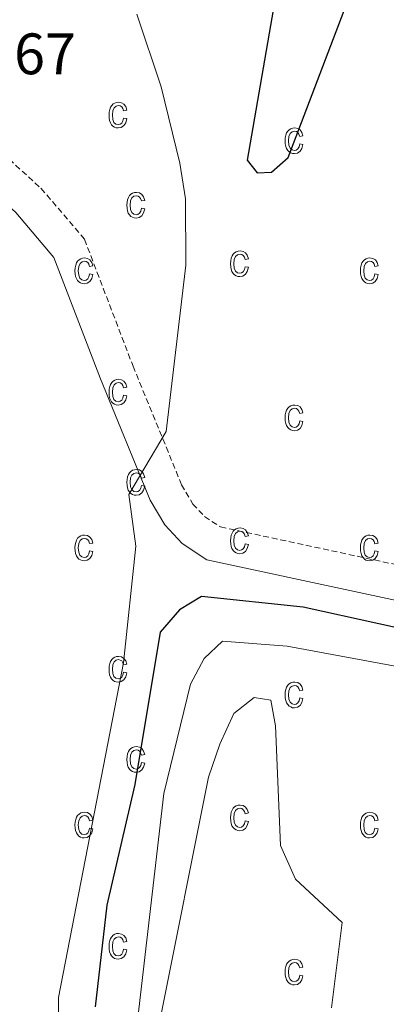
# Model space of a CAD drawing. Units: metres. Extents: x 616677 to 621183, y 4735967 to 4739013.
# Drawn here: x 618954 to 619017, y 4736538 to 4736707 of the extents above; entities that cross this region are included whole.
import ezdxf
from ezdxf.enums import TextEntityAlignment as Align

# ---------------------------------------------------------------- set-up
doc = ezdxf.new("R2010")
doc.units = ezdxf.units.M
doc.header["$MEASUREMENT"] = 0
doc.linetypes.add('TRAZOSX2', pattern=[1.5, 1, -0.5])
for name, color, linetype, lineweight in [('Level 21', 19, 'Continuous', 0), ('Level 4', 36, 'Continuous', 30), ('Level 41', 19, 'Continuous', 0), ('Level 5', 36, 'Continuous', 0), ('Level 58', 43, 'Continuous', 0)]:
    doc.layers.add(name, color=color, linetype=linetype, lineweight=lineweight)
doc.styles.add('Arial', font='ARIAL.TTF', dxfattribs={"height": 0.2})

msp = doc.modelspace()

# ---------------------------------------------------------------- linework, layer by layer
at = {"layer": 'Level 21', "color": 19, "linetype": 'Continuous', "lineweight": 0}
msp.add_polyline3d([(618861.39, 4736709.46, 519.57), (618869.35, 4736703.36, 519.37), (618879.22, 4736699.26, 519.47), (618888.84, 4736696.63, 519.77), (618919.01, 4736691.23, 519.35), (618933.6, 4736687.78, 519.37), (618940.02, 4736685.3, 519.29), (618944.2, 4736682.61, 519.19), (618953.45, 4736674.19, 518.94), (618959.99, 4736666.5, 518.94), (618967.98, 4736645.66, 518.48), (618976.5, 4736624.85, 521.87), (618978.98, 4736620.6, 522.14), (618981.97, 4736617.4, 522.29), (618986.23, 4736614.65, 522.44), (619040.11, 4736603.06, 523.16), (619074.61, 4736592.46, 523.23), (619102.75, 4736583.32, 526.88), (619120.1, 4736574.8, 529.6), (619157.48, 4736558.27, 534.62)], dxfattribs=at)
at = {"layer": 'Level 21', "color": 19, "linetype": 'TRAZOSX2', "lineweight": 0}
msp.add_polyline3d([(618872.38, 4736708.59, 519.37), (618881.17, 4736704.94, 519.47), (618890.16, 4736702.48, 519.77), (618920.23, 4736697.1, 519.35), (618935.38, 4736693.52, 519.37), (618942.75, 4736690.67, 519.29), (618947.86, 4736687.38, 519.19), (618957.76, 4736678.36, 518.94), (618965.22, 4736669.61, 518.94), (618973.55, 4736647.86, 518.48), (618981.88, 4736627.51, 521.87), (618983.81, 4736624.2, 522.14), (618985.84, 4736622.04, 522.29), (618988.56, 4736620.28, 522.44), (619041.63, 4736608.86, 523.16), (619076.42, 4736598.17, 523.23), (619105.01, 4736588.88, 526.88), (619122.63, 4736580.24, 529.6), (619157.81, 4736564.68, 534.41)], dxfattribs=at)
at = {"layer": 'Level 4', "color": 36, "linetype": 'Continuous', "lineweight": 30}
for points in [[(619027, 4736718.95, 525.01), (619067.92, 4736703.61, 525.01), (619091.25, 4736696.36, 525.01), (619108.56, 4736687.51, 525.01), (619118.35, 4736681.4, 525.01), (619122.18, 4736677.89, 525.01), (619123.39, 4736673.51, 525.01), (619119.79, 4736655.43, 525.01), (619121.56, 4736629.85, 525.01), (619121.27, 4736624.89, 525.01), (619109.11, 4736611.93, 525.01), (619100.91, 4736591.59, 525.01), (619098.12, 4736587.3, 525.01), (619093.9, 4736584.51, 525.01), (619041.69, 4736597.94, 525.01), (619002.74, 4736606.49, 525.01), (618985.29, 4736608.31, 525.01), (618981.51, 4736606.07, 525.01), (618978.2, 4736602.21, 525.01), (618973.85, 4736576.08, 525.01), (618969.07, 4736555.38, 525.01), (618967.07, 4736537.92, 525.01)], [(618997.91, 4736710.59, 525.01), (618993.16, 4736683.18, 525.01), (618994.86, 4736681.03, 525.01), (618997.32, 4736681.1, 525.01), (619000.15, 4736683.64, 525.01), (619011.61, 4736713.72, 525.01)]]:
    msp.add_polyline3d(points, dxfattribs=at)
at = {"layer": 'Level 5', "color": 36, "linetype": 'Continuous', "lineweight": 0}
for points in [[(618974.21, 4736708.25, 520.01), (618978.4, 4736695.76, 520.01), (618981.58, 4736682.68, 520.01)], [(618981.58, 4736682.68, 520.01), (618982.54, 4736676.53, 520.01), (618982.63, 4736665.16, 520.01), (618979.26, 4736636.62, 520.01), (618972.82, 4736625.82, 520.01), (618974.04, 4736616.95, 520.01), (618971.92, 4736596.95, 520.01), (618960.74, 4736539.53, 520.01), (618960.74, 4736522, 520.01), (618965.97, 4736498.52, 520.01), (618965.61, 4736475.41, 520.01), (618965.11, 4736470.44, 520.01), (618962.97, 4736464.29, 520.01), (618960.74, 4736459.03, 520.01), (618957.6, 4736455.13, 520.01), (618941.54, 4736446.9, 520.01)], [(619039.85, 4736592.44, 530.01), (618999.98, 4736599.8, 530.01), (618988.89, 4736600.67, 530.01), (618985.76, 4736597.7, 530.01), (618983.42, 4736593.28, 530.01), (618978.81, 4736574.52, 530.01), (618974.37, 4736536.04, 530.01)], [(618978.19, 4736535.81, 530.01), (618986.49, 4736577.33, 530.01), (618988.42, 4736583.03, 530.01), (618990.85, 4736588.25, 530.01), (618994.36, 4736590.99, 530.01), (618997.19, 4736590.56, 530.01), (618998.02, 4736586.16, 530.01), (618998.87, 4736565.61, 530.01), (619001.43, 4736559.83, 530.01), (619009.41, 4736552.43, 530.01), (619007.61, 4736537.76, 530.01)]]:
    msp.add_polyline3d(points, dxfattribs=at)
at = {"layer": 'Level 58', "color": 43, "linetype": 'Continuous', "lineweight": 0}
for points in [[(618971.92, 4736690.4, 0.01), (618972.49, 4736690.3, 0.01), (618972.31, 4736689.6, 0.01), (618971.98, 4736689.12, 0.01), (618971.54, 4736688.8, 0.01), (618971.01, 4736688.7, 0.01), (618970.68, 4736688.74, 0.01), (618970.38, 4736688.84, 0.01), (618970.11, 4736689.02, 0.01), (618969.88, 4736689.26, 0.01), (618969.68, 4736689.58, 0.01), (618969.54, 4736689.96, 0.01), (618969.46, 4736690.4, 0.01), (618969.43, 4736690.92, 0.01), (618969.46, 4736691.44, 0.01), (618969.55, 4736691.88, 0.01), (618969.69, 4736692.26, 0.01), (618969.89, 4736692.58, 0.01), (618970.13, 4736692.82, 0.01), (618970.41, 4736692.98, 0.01), (618970.72, 4736693.08, 0.01), (618971.07, 4736693.12, 0.01), (618971.58, 4736693.04, 0.01), (618972, 4736692.78, 0.01), (618972.31, 4736692.36, 0.01), (618972.49, 4736691.76, 0.01), (618971.92, 4736691.66, 0.01), (618971.8, 4736692.04, 0.01), (618971.61, 4736692.34, 0.01), (618971.36, 4736692.5, 0.01), (618971.08, 4736692.56, 0.01), (618970.65, 4736692.46, 0.01), (618970.3, 4736692.16, 0.01), (618970.07, 4736691.66, 0.01), (618970, 4736690.94, 0.01), (618970.07, 4736690.18, 0.01), (618970.28, 4736689.66, 0.01), (618970.61, 4736689.38, 0.01), (618971.01, 4736689.28, 0.01), (618971.34, 4736689.34, 0.01), (618971.61, 4736689.54, 0.01), (618971.81, 4736689.9, 0.01), (618971.92, 4736690.4, 0.01)], [(619002.15, 4736686, 0.01), (619002.71, 4736685.88, 0.01), (619002.53, 4736685.2, 0.01), (619002.21, 4736684.7, 0.01), (619001.76, 4736684.4, 0.01), (619001.23, 4736684.3, 0.01), (619000.9, 4736684.32, 0.01), (619000.61, 4736684.44, 0.01), (619000.34, 4736684.6, 0.01), (619000.1, 4736684.86, 0.01), (618999.9, 4736685.16, 0.01), (618999.77, 4736685.54, 0.01), (618999.68, 4736685.98, 0.01), (618999.66, 4736686.5, 0.01), (618999.68, 4736687.02, 0.01), (618999.77, 4736687.46, 0.01), (618999.91, 4736687.84, 0.01), (619000.11, 4736688.16, 0.01), (619000.36, 4736688.4, 0.01), (619000.64, 4736688.58, 0.01), (619000.95, 4736688.68, 0.01), (619001.29, 4736688.7, 0.01), (619001.8, 4736688.62, 0.01), (619002.23, 4736688.36, 0.01), (619002.54, 4736687.94, 0.01), (619002.71, 4736687.34, 0.01), (619002.15, 4736687.24, 0.01), (619002.02, 4736687.64, 0.01), (619001.83, 4736687.92, 0.01), (619001.59, 4736688.08, 0.01), (619001.3, 4736688.14, 0.01), (619000.87, 4736688.04, 0.01), (619000.53, 4736687.76, 0.01), (619000.3, 4736687.24, 0.01), (619000.22, 4736686.52, 0.01), (619000.29, 4736685.76, 0.01), (619000.51, 4736685.26, 0.01), (619000.83, 4736684.96, 0.01), (619001.24, 4736684.86, 0.01), (619001.56, 4736684.92, 0.01), (619001.83, 4736685.14, 0.01), (619002.03, 4736685.48, 0.01), (619002.15, 4736686, 0.01)], [(618974.98, 4736674.92, 0.01), (618975.55, 4736674.82, 0.01), (618975.37, 4736674.14, 0.01), (618975.04, 4736673.64, 0.01), (618974.6, 4736673.34, 0.01), (618974.07, 4736673.24, 0.01), (618973.74, 4736673.26, 0.01), (618973.44, 4736673.38, 0.01), (618973.17, 4736673.54, 0.01), (618972.94, 4736673.8, 0.01), (618972.74, 4736674.1, 0.01), (618972.6, 4736674.48, 0.01), (618972.52, 4736674.92, 0.01), (618972.49, 4736675.44, 0.01), (618972.52, 4736675.96, 0.01), (618972.61, 4736676.4, 0.01), (618972.75, 4736676.78, 0.01), (618972.95, 4736677.1, 0.01), (618973.19, 4736677.34, 0.01), (618973.47, 4736677.5, 0.01), (618973.78, 4736677.62, 0.01), (618974.13, 4736677.64, 0.01), (618974.64, 4736677.56, 0.01), (618975.06, 4736677.3, 0.01), (618975.37, 4736676.88, 0.01), (618975.55, 4736676.28, 0.01), (618974.98, 4736676.18, 0.01), (618974.86, 4736676.58, 0.01), (618974.67, 4736676.86, 0.01), (618974.42, 4736677.02, 0.01), (618974.14, 4736677.08, 0.01), (618973.71, 4736676.98, 0.01), (618973.36, 4736676.7, 0.01), (618973.13, 4736676.18, 0.01), (618973.06, 4736675.46, 0.01), (618973.13, 4736674.7, 0.01), (618973.34, 4736674.18, 0.01), (618973.67, 4736673.9, 0.01), (618974.07, 4736673.8, 0.01), (618974.4, 4736673.86, 0.01), (618974.67, 4736674.08, 0.01), (618974.87, 4736674.42, 0.01), (618974.98, 4736674.92, 0.01)], [(618992.77, 4736664.9, 0.01), (618993.34, 4736664.8, 0.01), (618993.16, 4736664.1, 0.01), (618992.83, 4736663.62, 0.01), (618992.39, 4736663.3, 0.01), (618991.86, 4736663.2, 0.01), (618991.53, 4736663.24, 0.01), (618991.23, 4736663.34, 0.01), (618990.96, 4736663.52, 0.01), (618990.73, 4736663.76, 0.01), (618990.53, 4736664.08, 0.01), (618990.39, 4736664.46, 0.01), (618990.31, 4736664.9, 0.01), (618990.28, 4736665.42, 0.01), (618990.31, 4736665.94, 0.01), (618990.4, 4736666.38, 0.01), (618990.54, 4736666.76, 0.01), (618990.74, 4736667.06, 0.01), (618990.98, 4736667.3, 0.01), (618991.26, 4736667.48, 0.01), (618991.57, 4736667.58, 0.01), (618991.92, 4736667.62, 0.01), (618992.43, 4736667.54, 0.01), (618992.85, 4736667.28, 0.01), (618993.16, 4736666.86, 0.01), (618993.34, 4736666.26, 0.01), (618992.77, 4736666.14, 0.01), (618992.65, 4736666.54, 0.01), (618992.46, 4736666.82, 0.01), (618992.21, 4736667, 0.01), (618991.93, 4736667.06, 0.01), (618991.5, 4736666.96, 0.01), (618991.15, 4736666.66, 0.01), (618990.92, 4736666.16, 0.01), (618990.85, 4736665.42, 0.01), (618990.92, 4736664.68, 0.01), (618991.13, 4736664.16, 0.01), (618991.46, 4736663.86, 0.01), (618991.86, 4736663.78, 0.01), (618992.19, 4736663.84, 0.01), (618992.46, 4736664.04, 0.01), (618992.66, 4736664.4, 0.01), (618992.77, 4736664.9, 0.01)], [(618966.08, 4736663.68, 0.01), (618966.65, 4736663.56, 0.01), (618966.47, 4736662.88, 0.01), (618966.14, 4736662.38, 0.01), (618965.7, 4736662.08, 0.01), (618965.17, 4736661.98, 0.01), (618964.84, 4736662.02, 0.01), (618964.54, 4736662.12, 0.01), (618964.27, 4736662.3, 0.01), (618964.04, 4736662.54, 0.01), (618963.84, 4736662.86, 0.01), (618963.7, 4736663.24, 0.01), (618963.62, 4736663.68, 0.01), (618963.59, 4736664.2, 0.01), (618963.62, 4736664.7, 0.01), (618963.71, 4736665.16, 0.01), (618963.85, 4736665.54, 0.01), (618964.05, 4736665.84, 0.01), (618964.29, 4736666.08, 0.01), (618964.57, 4736666.26, 0.01), (618964.88, 4736666.36, 0.01), (618965.23, 4736666.4, 0.01), (618965.74, 4736666.32, 0.01), (618966.16, 4736666.06, 0.01), (618966.47, 4736665.64, 0.01), (618966.65, 4736665.04, 0.01), (618966.08, 4736664.92, 0.01), (618965.96, 4736665.32, 0.01), (618965.77, 4736665.6, 0.01), (618965.52, 4736665.78, 0.01), (618965.24, 4736665.84, 0.01), (618964.81, 4736665.74, 0.01), (618964.46, 4736665.44, 0.01), (618964.23, 4736664.94, 0.01), (618964.16, 4736664.2, 0.01), (618964.23, 4736663.44, 0.01), (618964.44, 4736662.94, 0.01), (618964.77, 4736662.64, 0.01), (618965.17, 4736662.54, 0.01), (618965.5, 4736662.62, 0.01), (618965.77, 4736662.82, 0.01), (618965.97, 4736663.18, 0.01), (618966.08, 4736663.68, 0.01)], [(619015.05, 4736663.68, 0.01), (619015.62, 4736663.56, 0.01), (619015.44, 4736662.88, 0.01), (619015.11, 4736662.38, 0.01), (619014.67, 4736662.08, 0.01), (619014.14, 4736661.98, 0.01), (619013.81, 4736662.02, 0.01), (619013.51, 4736662.12, 0.01), (619013.24, 4736662.3, 0.01), (619013.01, 4736662.54, 0.01), (619012.81, 4736662.86, 0.01), (619012.67, 4736663.24, 0.01), (619012.59, 4736663.68, 0.01), (619012.56, 4736664.2, 0.01), (619012.59, 4736664.7, 0.01), (619012.68, 4736665.16, 0.01), (619012.82, 4736665.54, 0.01), (619013.02, 4736665.84, 0.01), (619013.26, 4736666.08, 0.01), (619013.54, 4736666.26, 0.01), (619013.85, 4736666.36, 0.01), (619014.2, 4736666.4, 0.01), (619014.71, 4736666.32, 0.01), (619015.13, 4736666.06, 0.01), (619015.44, 4736665.64, 0.01), (619015.62, 4736665.04, 0.01), (619015.05, 4736664.92, 0.01), (619014.93, 4736665.32, 0.01), (619014.74, 4736665.6, 0.01), (619014.49, 4736665.78, 0.01), (619014.21, 4736665.84, 0.01), (619013.78, 4736665.74, 0.01), (619013.43, 4736665.44, 0.01), (619013.2, 4736664.94, 0.01), (619013.13, 4736664.2, 0.01), (619013.2, 4736663.44, 0.01), (619013.41, 4736662.94, 0.01), (619013.74, 4736662.64, 0.01), (619014.14, 4736662.54, 0.01), (619014.47, 4736662.62, 0.01), (619014.74, 4736662.82, 0.01), (619014.94, 4736663.18, 0.01), (619015.05, 4736663.68, 0.01)], [(618971.92, 4736642.88, 0.01), (618972.49, 4736642.76, 0.01), (618972.31, 4736642.08, 0.01), (618971.98, 4736641.58, 0.01), (618971.54, 4736641.28, 0.01), (618971.01, 4736641.18, 0.01), (618970.68, 4736641.22, 0.01), (618970.38, 4736641.32, 0.01), (618970.11, 4736641.5, 0.01), (618969.88, 4736641.74, 0.01), (618969.68, 4736642.04, 0.01), (618969.54, 4736642.42, 0.01), (618969.46, 4736642.88, 0.01), (618969.43, 4736643.38, 0.01), (618969.46, 4736643.9, 0.01), (618969.55, 4736644.36, 0.01), (618969.69, 4736644.72, 0.01), (618969.89, 4736645.04, 0.01), (618970.13, 4736645.28, 0.01), (618970.41, 4736645.46, 0.01), (618970.72, 4736645.56, 0.01), (618971.07, 4736645.6, 0.01), (618971.58, 4736645.5, 0.01), (618972, 4736645.26, 0.01), (618972.31, 4736644.82, 0.01), (618972.49, 4736644.24, 0.01), (618971.92, 4736644.12, 0.01), (618971.8, 4736644.52, 0.01), (618971.61, 4736644.8, 0.01), (618971.36, 4736644.96, 0.01), (618971.08, 4736645.02, 0.01), (618970.65, 4736644.92, 0.01), (618970.3, 4736644.64, 0.01), (618970.07, 4736644.14, 0.01), (618970, 4736643.4, 0.01), (618970.07, 4736642.64, 0.01), (618970.28, 4736642.14, 0.01), (618970.61, 4736641.84, 0.01), (618971.01, 4736641.74, 0.01), (618971.34, 4736641.82, 0.01), (618971.61, 4736642.02, 0.01), (618971.81, 4736642.38, 0.01), (618971.92, 4736642.88, 0.01)], [(619002.15, 4736638.46, 0.01), (619002.71, 4736638.34, 0.01), (619002.53, 4736637.66, 0.01), (619002.21, 4736637.16, 0.01), (619001.76, 4736636.86, 0.01), (619001.23, 4736636.76, 0.01), (619000.9, 4736636.8, 0.01), (619000.61, 4736636.9, 0.01), (619000.34, 4736637.08, 0.01), (619000.1, 4736637.32, 0.01), (618999.9, 4736637.64, 0.01), (618999.77, 4736638.02, 0.01), (618999.68, 4736638.46, 0.01), (618999.66, 4736638.98, 0.01), (618999.68, 4736639.48, 0.01), (618999.77, 4736639.94, 0.01), (618999.91, 4736640.32, 0.01), (619000.11, 4736640.62, 0.01), (619000.36, 4736640.86, 0.01), (619000.64, 4736641.04, 0.01), (619000.95, 4736641.14, 0.01), (619001.29, 4736641.18, 0.01), (619001.8, 4736641.1, 0.01), (619002.23, 4736640.84, 0.01), (619002.54, 4736640.42, 0.01), (619002.71, 4736639.82, 0.01), (619002.15, 4736639.7, 0.01), (619002.02, 4736640.1, 0.01), (619001.83, 4736640.38, 0.01), (619001.59, 4736640.56, 0.01), (619001.3, 4736640.62, 0.01), (619000.87, 4736640.52, 0.01), (619000.53, 4736640.22, 0.01), (619000.3, 4736639.72, 0.01), (619000.22, 4736638.98, 0.01), (619000.29, 4736638.24, 0.01), (619000.51, 4736637.72, 0.01), (619000.83, 4736637.42, 0.01), (619001.24, 4736637.32, 0.01), (619001.56, 4736637.4, 0.01), (619001.83, 4736637.6, 0.01), (619002.03, 4736637.96, 0.01), (619002.15, 4736638.46, 0.01)], [(618974.98, 4736627.4, 0.01), (618975.55, 4736627.28, 0.01), (618975.37, 4736626.6, 0.01), (618975.04, 4736626.1, 0.01), (618974.6, 4736625.8, 0.01), (618974.07, 4736625.7, 0.01), (618973.74, 4736625.74, 0.01), (618973.44, 4736625.84, 0.01), (618973.17, 4736626.02, 0.01), (618972.94, 4736626.26, 0.01), (618972.74, 4736626.58, 0.01), (618972.6, 4736626.96, 0.01), (618972.52, 4736627.4, 0.01), (618972.49, 4736627.92, 0.01), (618972.52, 4736628.42, 0.01), (618972.61, 4736628.88, 0.01), (618972.75, 4736629.26, 0.01), (618972.95, 4736629.56, 0.01), (618973.19, 4736629.8, 0.01), (618973.47, 4736629.98, 0.01), (618973.78, 4736630.08, 0.01), (618974.13, 4736630.12, 0.01), (618974.64, 4736630.04, 0.01), (618975.06, 4736629.78, 0.01), (618975.37, 4736629.36, 0.01), (618975.55, 4736628.76, 0.01), (618974.98, 4736628.64, 0.01), (618974.86, 4736629.04, 0.01), (618974.67, 4736629.32, 0.01), (618974.42, 4736629.5, 0.01), (618974.14, 4736629.56, 0.01), (618973.71, 4736629.46, 0.01), (618973.36, 4736629.16, 0.01), (618973.13, 4736628.66, 0.01), (618973.06, 4736627.92, 0.01), (618973.13, 4736627.16, 0.01), (618973.34, 4736626.66, 0.01), (618973.67, 4736626.36, 0.01), (618974.07, 4736626.26, 0.01), (618974.4, 4736626.34, 0.01), (618974.67, 4736626.54, 0.01), (618974.87, 4736626.9, 0.01), (618974.98, 4736627.4, 0.01)], [(618966.08, 4736616.14, 0.01), (618966.65, 4736616.04, 0.01), (618966.47, 4736615.36, 0.01), (618966.14, 4736614.86, 0.01), (618965.7, 4736614.56, 0.01), (618965.17, 4736614.46, 0.01), (618964.84, 4736614.48, 0.01), (618964.54, 4736614.6, 0.01), (618964.27, 4736614.76, 0.01), (618964.04, 4736615.02, 0.01), (618963.84, 4736615.32, 0.01), (618963.7, 4736615.7, 0.01), (618963.62, 4736616.14, 0.01), (618963.59, 4736616.66, 0.01), (618963.62, 4736617.18, 0.01), (618963.71, 4736617.62, 0.01), (618963.85, 4736618, 0.01), (618964.05, 4736618.32, 0.01), (618964.29, 4736618.56, 0.01), (618964.57, 4736618.72, 0.01), (618964.88, 4736618.84, 0.01), (618965.23, 4736618.86, 0.01), (618965.74, 4736618.78, 0.01), (618966.16, 4736618.52, 0.01), (618966.47, 4736618.1, 0.01), (618966.65, 4736617.5, 0.01), (618966.08, 4736617.4, 0.01), (618965.96, 4736617.8, 0.01), (618965.77, 4736618.08, 0.01), (618965.52, 4736618.24, 0.01), (618965.24, 4736618.3, 0.01), (618964.81, 4736618.2, 0.01), (618964.46, 4736617.92, 0.01), (618964.23, 4736617.4, 0.01), (618964.16, 4736616.68, 0.01), (618964.23, 4736615.92, 0.01), (618964.44, 4736615.4, 0.01), (618964.77, 4736615.12, 0.01), (618965.17, 4736615.02, 0.01), (618965.5, 4736615.08, 0.01), (618965.77, 4736615.3, 0.01), (618965.97, 4736615.64, 0.01), (618966.08, 4736616.14, 0.01)], [(618992.77, 4736617.38, 0.01), (618993.34, 4736617.26, 0.01), (618993.16, 4736616.58, 0.01), (618992.83, 4736616.08, 0.01), (618992.39, 4736615.78, 0.01), (618991.86, 4736615.68, 0.01), (618991.53, 4736615.7, 0.01), (618991.23, 4736615.82, 0.01), (618990.96, 4736615.98, 0.01), (618990.73, 4736616.24, 0.01), (618990.53, 4736616.54, 0.01), (618990.39, 4736616.92, 0.01), (618990.31, 4736617.38, 0.01), (618990.28, 4736617.88, 0.01), (618990.31, 4736618.4, 0.01), (618990.4, 4736618.84, 0.01), (618990.54, 4736619.22, 0.01), (618990.74, 4736619.54, 0.01), (618990.98, 4736619.78, 0.01), (618991.26, 4736619.96, 0.01), (618991.57, 4736620.06, 0.01), (618991.92, 4736620.1, 0.01), (618992.43, 4736620, 0.01), (618992.85, 4736619.76, 0.01), (618993.16, 4736619.32, 0.01), (618993.34, 4736618.74, 0.01), (618992.77, 4736618.62, 0.01), (618992.65, 4736619.02, 0.01), (618992.46, 4736619.3, 0.01), (618992.21, 4736619.46, 0.01), (618991.93, 4736619.52, 0.01), (618991.5, 4736619.42, 0.01), (618991.15, 4736619.14, 0.01), (618990.92, 4736618.64, 0.01), (618990.85, 4736617.9, 0.01), (618990.92, 4736617.14, 0.01), (618991.13, 4736616.64, 0.01), (618991.46, 4736616.34, 0.01), (618991.86, 4736616.24, 0.01), (618992.19, 4736616.32, 0.01), (618992.46, 4736616.52, 0.01), (618992.66, 4736616.86, 0.01), (618992.77, 4736617.38, 0.01)], [(619015.05, 4736616.14, 0.01), (619015.62, 4736616.03, 0.01), (619015.44, 4736615.35, 0.01), (619015.11, 4736614.85, 0.01), (619014.67, 4736614.55, 0.01), (619014.14, 4736614.45, 0.01), (619013.81, 4736614.48, 0.01), (619013.51, 4736614.59, 0.01), (619013.24, 4736614.76, 0.01), (619013.01, 4736615.01, 0.01), (619012.81, 4736615.32, 0.01), (619012.67, 4736615.7, 0.01), (619012.59, 4736616.14, 0.01), (619012.56, 4736616.66, 0.01), (619012.59, 4736617.18, 0.01), (619012.68, 4736617.62, 0.01), (619012.82, 4736618, 0.01), (619013.02, 4736618.32, 0.01), (619013.26, 4736618.56, 0.01), (619013.54, 4736618.72, 0.01), (619013.85, 4736618.84, 0.01), (619014.2, 4736618.86, 0.01), (619014.71, 4736618.78, 0.01), (619015.13, 4736618.52, 0.01), (619015.44, 4736618.1, 0.01), (619015.62, 4736617.5, 0.01), (619015.05, 4736617.39, 0.01), (619014.93, 4736617.79, 0.01), (619014.74, 4736618.07, 0.01), (619014.49, 4736618.24, 0.01), (619014.21, 4736618.3, 0.01), (619013.78, 4736618.2, 0.01), (619013.43, 4736617.92, 0.01), (619013.2, 4736617.4, 0.01), (619013.13, 4736616.68, 0.01), (619013.2, 4736615.91, 0.01), (619013.41, 4736615.4, 0.01), (619013.74, 4736615.11, 0.01), (619014.14, 4736615.01, 0.01), (619014.47, 4736615.08, 0.01), (619014.74, 4736615.29, 0.01), (619014.94, 4736615.64, 0.01), (619015.05, 4736616.14, 0.01)], [(618971.92, 4736595.34, 0.01), (618972.49, 4736595.24, 0.01), (618972.31, 4736594.54, 0.01), (618971.98, 4736594.06, 0.01), (618971.54, 4736593.74, 0.01), (618971.01, 4736593.64, 0.01), (618970.68, 4736593.68, 0.01), (618970.38, 4736593.78, 0.01), (618970.11, 4736593.96, 0.01), (618969.88, 4736594.2, 0.01), (618969.68, 4736594.52, 0.01), (618969.54, 4736594.9, 0.01), (618969.46, 4736595.34, 0.01), (618969.43, 4736595.86, 0.01), (618969.46, 4736596.38, 0.01), (618969.55, 4736596.82, 0.01), (618969.69, 4736597.2, 0.01), (618969.89, 4736597.52, 0.01), (618970.13, 4736597.76, 0.01), (618970.41, 4736597.92, 0.01), (618970.72, 4736598.02, 0.01), (618971.07, 4736598.06, 0.01), (618971.58, 4736597.98, 0.01), (618972, 4736597.72, 0.01), (618972.31, 4736597.3, 0.01), (618972.49, 4736596.7, 0.01), (618971.92, 4736596.6, 0.01), (618971.8, 4736596.98, 0.01), (618971.61, 4736597.28, 0.01), (618971.36, 4736597.44, 0.01), (618971.08, 4736597.5, 0.01), (618970.65, 4736597.4, 0.01), (618970.3, 4736597.1, 0.01), (618970.07, 4736596.6, 0.01), (618970, 4736595.88, 0.01), (618970.07, 4736595.12, 0.01), (618970.28, 4736594.6, 0.01), (618970.61, 4736594.32, 0.01), (618971.01, 4736594.22, 0.01), (618971.34, 4736594.28, 0.01), (618971.61, 4736594.48, 0.01), (618971.81, 4736594.84, 0.01), (618971.92, 4736595.34, 0.01)], [(619002.15, 4736590.94, 0.01), (619002.71, 4736590.82, 0.01), (619002.53, 4736590.13, 0.01), (619002.21, 4736589.64, 0.01), (619001.76, 4736589.34, 0.01), (619001.23, 4736589.24, 0.01), (619000.9, 4736589.26, 0.01), (619000.61, 4736589.38, 0.01), (619000.34, 4736589.54, 0.01), (619000.1, 4736589.8, 0.01), (618999.9, 4736590.1, 0.01), (618999.77, 4736590.48, 0.01), (618999.68, 4736590.92, 0.01), (618999.66, 4736591.44, 0.01), (618999.68, 4736591.96, 0.01), (618999.77, 4736592.4, 0.01), (618999.91, 4736592.78, 0.01), (619000.11, 4736593.1, 0.01), (619000.36, 4736593.34, 0.01), (619000.64, 4736593.52, 0.01), (619000.95, 4736593.62, 0.01), (619001.29, 4736593.64, 0.01), (619001.8, 4736593.56, 0.01), (619002.23, 4736593.3, 0.01), (619002.54, 4736592.88, 0.01), (619002.71, 4736592.28, 0.01), (619002.15, 4736592.18, 0.01), (619002.02, 4736592.58, 0.01), (619001.83, 4736592.86, 0.01), (619001.59, 4736593.02, 0.01), (619001.3, 4736593.08, 0.01), (619000.87, 4736592.98, 0.01), (619000.53, 4736592.7, 0.01), (619000.3, 4736592.18, 0.01), (619000.22, 4736591.46, 0.01), (619000.29, 4736590.7, 0.01), (619000.51, 4736590.2, 0.01), (619000.83, 4736589.9, 0.01), (619001.24, 4736589.8, 0.01), (619001.56, 4736589.86, 0.01), (619001.83, 4736590.08, 0.01), (619002.03, 4736590.42, 0.01), (619002.15, 4736590.94, 0.01)], [(618974.98, 4736579.86, 0.01), (618975.55, 4736579.76, 0.01), (618975.37, 4736579.08, 0.01), (618975.04, 4736578.58, 0.01), (618974.6, 4736578.28, 0.01), (618974.07, 4736578.18, 0.01), (618973.74, 4736578.2, 0.01), (618973.44, 4736578.32, 0.01), (618973.17, 4736578.48, 0.01), (618972.94, 4736578.74, 0.01), (618972.74, 4736579.04, 0.01), (618972.6, 4736579.42, 0.01), (618972.52, 4736579.86, 0.01), (618972.49, 4736580.38, 0.01), (618972.52, 4736580.9, 0.01), (618972.61, 4736581.34, 0.01), (618972.75, 4736581.72, 0.01), (618972.95, 4736582.04, 0.01), (618973.19, 4736582.28, 0.01), (618973.47, 4736582.44, 0.01), (618973.78, 4736582.56, 0.01), (618974.13, 4736582.58, 0.01), (618974.64, 4736582.5, 0.01), (618975.06, 4736582.24, 0.01), (618975.37, 4736581.82, 0.01), (618975.55, 4736581.22, 0.01), (618974.98, 4736581.12, 0.01), (618974.86, 4736581.52, 0.01), (618974.67, 4736581.8, 0.01), (618974.42, 4736581.96, 0.01), (618974.14, 4736582.02, 0.01), (618973.71, 4736581.92, 0.01), (618973.36, 4736581.64, 0.01), (618973.13, 4736581.12, 0.01), (618973.06, 4736580.4, 0.01), (618973.13, 4736579.64, 0.01), (618973.34, 4736579.12, 0.01), (618973.67, 4736578.84, 0.01), (618974.07, 4736578.74, 0.01), (618974.4, 4736578.8, 0.01), (618974.67, 4736579.02, 0.01), (618974.87, 4736579.36, 0.01), (618974.98, 4736579.86, 0.01)], [(618966.08, 4736568.62, 0.01), (618966.65, 4736568.5, 0.01), (618966.47, 4736567.82, 0.01), (618966.14, 4736567.32, 0.01), (618965.7, 4736567.02, 0.01), (618965.17, 4736566.92, 0.01), (618964.84, 4736566.96, 0.01), (618964.54, 4736567.06, 0.01), (618964.27, 4736567.24, 0.01), (618964.04, 4736567.48, 0.01), (618963.84, 4736567.8, 0.01), (618963.7, 4736568.18, 0.01), (618963.62, 4736568.62, 0.01), (618963.59, 4736569.14, 0.01), (618963.62, 4736569.64, 0.01), (618963.71, 4736570.1, 0.01), (618963.85, 4736570.48, 0.01), (618964.05, 4736570.78, 0.01), (618964.29, 4736571.02, 0.01), (618964.57, 4736571.2, 0.01), (618964.88, 4736571.3, 0.01), (618965.23, 4736571.34, 0.01), (618965.74, 4736571.26, 0.01), (618966.16, 4736571, 0.01), (618966.47, 4736570.58, 0.01), (618966.65, 4736569.98, 0.01), (618966.08, 4736569.86, 0.01), (618965.96, 4736570.26, 0.01), (618965.77, 4736570.54, 0.01), (618965.52, 4736570.72, 0.01), (618965.24, 4736570.78, 0.01), (618964.81, 4736570.68, 0.01), (618964.46, 4736570.38, 0.01), (618964.23, 4736569.88, 0.01), (618964.16, 4736569.14, 0.01), (618964.23, 4736568.38, 0.01), (618964.44, 4736567.88, 0.01), (618964.77, 4736567.58, 0.01), (618965.17, 4736567.48, 0.01), (618965.5, 4736567.56, 0.01), (618965.77, 4736567.76, 0.01), (618965.97, 4736568.12, 0.01), (618966.08, 4736568.62, 0.01)], [(618992.77, 4736569.84, 0.01), (618993.34, 4736569.74, 0.01), (618993.16, 4736569.04, 0.01), (618992.83, 4736568.56, 0.01), (618992.39, 4736568.24, 0.01), (618991.86, 4736568.14, 0.01), (618991.53, 4736568.18, 0.01), (618991.23, 4736568.28, 0.01), (618990.96, 4736568.46, 0.01), (618990.73, 4736568.7, 0.01), (618990.53, 4736569.02, 0.01), (618990.39, 4736569.4, 0.01), (618990.31, 4736569.84, 0.01), (618990.28, 4736570.36, 0.01), (618990.31, 4736570.88, 0.01), (618990.4, 4736571.32, 0.01), (618990.54, 4736571.7, 0.01), (618990.74, 4736572, 0.01), (618990.98, 4736572.24, 0.01), (618991.26, 4736572.42, 0.01), (618991.57, 4736572.52, 0.01), (618991.92, 4736572.56, 0.01), (618992.43, 4736572.48, 0.01), (618992.85, 4736572.22, 0.01), (618993.16, 4736571.8, 0.01), (618993.34, 4736571.2, 0.01), (618992.77, 4736571.08, 0.01), (618992.65, 4736571.48, 0.01), (618992.46, 4736571.76, 0.01), (618992.21, 4736571.94, 0.01), (618991.93, 4736572, 0.01), (618991.5, 4736571.9, 0.01), (618991.15, 4736571.6, 0.01), (618990.92, 4736571.1, 0.01), (618990.85, 4736570.36, 0.01), (618990.92, 4736569.62, 0.01), (618991.13, 4736569.1, 0.01), (618991.46, 4736568.8, 0.01), (618991.86, 4736568.72, 0.01), (618992.19, 4736568.78, 0.01), (618992.46, 4736568.98, 0.01), (618992.66, 4736569.34, 0.01), (618992.77, 4736569.84, 0.01)], [(619015.05, 4736568.61, 0.01), (619015.62, 4736568.5, 0.01), (619015.44, 4736567.82, 0.01), (619015.11, 4736567.32, 0.01), (619014.67, 4736567.02, 0.01), (619014.14, 4736566.92, 0.01), (619013.81, 4736566.95, 0.01), (619013.51, 4736567.06, 0.01), (619013.24, 4736567.23, 0.01), (619013.01, 4736567.48, 0.01), (619012.81, 4736567.79, 0.01), (619012.67, 4736568.17, 0.01), (619012.59, 4736568.61, 0.01), (619012.56, 4736569.13, 0.01), (619012.59, 4736569.64, 0.01), (619012.68, 4736570.09, 0.01), (619012.82, 4736570.47, 0.01), (619013.02, 4736570.78, 0.01), (619013.26, 4736571.02, 0.01), (619013.54, 4736571.19, 0.01), (619013.85, 4736571.3, 0.01), (619014.2, 4736571.33, 0.01), (619014.71, 4736571.25, 0.01), (619015.13, 4736570.99, 0.01), (619015.44, 4736570.57, 0.01), (619015.62, 4736569.97, 0.01), (619015.05, 4736569.86, 0.01), (619014.93, 4736570.26, 0.01), (619014.74, 4736570.54, 0.01), (619014.49, 4736570.71, 0.01), (619014.21, 4736570.77, 0.01), (619013.78, 4736570.67, 0.01), (619013.43, 4736570.38, 0.01), (619013.2, 4736569.87, 0.01), (619013.13, 4736569.14, 0.01), (619013.2, 4736568.38, 0.01), (619013.41, 4736567.87, 0.01), (619013.74, 4736567.58, 0.01), (619014.14, 4736567.48, 0.01), (619014.47, 4736567.55, 0.01), (619014.74, 4736567.76, 0.01), (619014.94, 4736568.11, 0.01), (619015.05, 4736568.61, 0.01)], [(618971.92, 4736547.82, 0.01), (618972.49, 4736547.7, 0.01), (618972.31, 4736547.02, 0.01), (618971.98, 4736546.52, 0.01), (618971.54, 4736546.22, 0.01), (618971.01, 4736546.12, 0.01), (618970.68, 4736546.16, 0.01), (618970.38, 4736546.26, 0.01), (618970.11, 4736546.44, 0.01), (618969.88, 4736546.68, 0.01), (618969.68, 4736546.98, 0.01), (618969.54, 4736547.36, 0.01), (618969.46, 4736547.82, 0.01), (618969.43, 4736548.32, 0.01), (618969.46, 4736548.84, 0.01), (618969.55, 4736549.3, 0.01), (618969.69, 4736549.66, 0.01), (618969.89, 4736549.98, 0.01), (618970.13, 4736550.22, 0.01), (618970.41, 4736550.4, 0.01), (618970.72, 4736550.5, 0.01), (618971.07, 4736550.54, 0.01), (618971.58, 4736550.44, 0.01), (618972, 4736550.2, 0.01), (618972.31, 4736549.76, 0.01), (618972.49, 4736549.18, 0.01), (618971.92, 4736549.06, 0.01), (618971.8, 4736549.46, 0.01), (618971.61, 4736549.74, 0.01), (618971.36, 4736549.9, 0.01), (618971.08, 4736549.96, 0.01), (618970.65, 4736549.86, 0.01), (618970.3, 4736549.58, 0.01), (618970.07, 4736549.08, 0.01), (618970, 4736548.34, 0.01), (618970.07, 4736547.58, 0.01), (618970.28, 4736547.08, 0.01), (618970.61, 4736546.78, 0.01), (618971.01, 4736546.68, 0.01), (618971.34, 4736546.76, 0.01), (618971.61, 4736546.96, 0.01), (618971.81, 4736547.32, 0.01), (618971.92, 4736547.82, 0.01)], [(619002.15, 4736543.4, 0.01), (619002.71, 4736543.28, 0.01), (619002.53, 4736542.6, 0.01), (619002.21, 4736542.1, 0.01), (619001.76, 4736541.8, 0.01), (619001.23, 4736541.7, 0.01), (619000.9, 4736541.73, 0.01), (619000.61, 4736541.84, 0.01), (619000.34, 4736542.01, 0.01), (619000.1, 4736542.26, 0.01), (618999.9, 4736542.57, 0.01), (618999.77, 4736542.95, 0.01), (618999.68, 4736543.39, 0.01), (618999.66, 4736543.91, 0.01), (618999.68, 4736544.42, 0.01), (618999.77, 4736544.87, 0.01), (618999.91, 4736545.25, 0.01), (619000.11, 4736545.56, 0.01), (619000.36, 4736545.8, 0.01), (619000.64, 4736545.98, 0.01), (619000.95, 4736546.08, 0.01), (619001.29, 4736546.11, 0.01), (619001.8, 4736546.03, 0.01), (619002.23, 4736545.77, 0.01), (619002.54, 4736545.35, 0.01), (619002.71, 4736544.75, 0.01), (619002.15, 4736544.64, 0.01), (619002.02, 4736545.04, 0.01), (619001.83, 4736545.32, 0.01), (619001.59, 4736545.49, 0.01), (619001.3, 4736545.55, 0.01), (619000.87, 4736545.45, 0.01), (619000.53, 4736545.16, 0.01), (619000.3, 4736544.65, 0.01), (619000.22, 4736543.92, 0.01), (619000.29, 4736543.17, 0.01), (619000.51, 4736542.66, 0.01), (619000.83, 4736542.36, 0.01), (619001.24, 4736542.26, 0.01), (619001.56, 4736542.33, 0.01), (619001.83, 4736542.54, 0.01), (619002.03, 4736542.89, 0.01), (619002.15, 4736543.4, 0.01)]]:
    msp.add_polyline3d(points, close=True, dxfattribs=at)

# ---------------------------------------------------------------- texts
at = {"layer": 'Level 41', "color": 19, "linetype": 'Continuous', "lineweight": 0, "style": 'Arial'}
msp.add_text('518.67', height=7, dxfattribs=at).set_placement((618934.59, 4736695.73, 518.68), align=Align.BOTTOM_LEFT)

doc.saveas('drawing.dxf')
